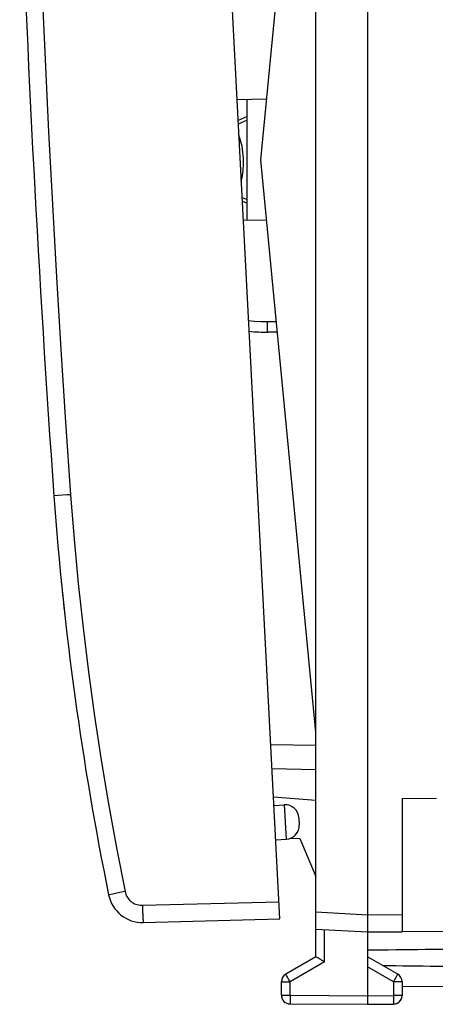
# Model space of a CAD drawing. Units: millimetres. Extents: x -64.2 to 35.7, y -24.5 to 47.3.
# Drawn here: x -64.2 to -52.1, y -24.5 to 4.1 of the extents above; entities that cross this region are included whole.
import ezdxf

# ---------------------------------------------------------------- set-up
doc = ezdxf.new("R2010")
doc.units = ezdxf.units.MM
doc.header["$LTSCALE"] = 16.335
doc.layers.get('0').update_dxf_attribs({"linetype": 'CONTINUOUS'})
for name, color, linetype in [('ASSI', 7, 'CONTINUOUS'), ('DRAFT', 7, 'CONTINUOUS'), ('RACCORDO', 7, 'CONTINUOUS'), ('SMUSSO', 7, 'CONTINUOUS')]:
    doc.layers.add(name, color=color, linetype=linetype)

msp = doc.modelspace()

# ---------------------------------------------------------------- linework, layer by layer
at = {"color": 7, "linetype": 'CONTINUOUS'}
for p, q in [((-54.072, 24.286), (-54.072, -24.286)), ((-55.572, -23.123), (-55.572, 23.123)), ((-57.172, 0), (-55.572, 16.6)), ((-55.572, -16.6), (-57.172, 0)), ((-56.305, -19.68), (-56.037, -19.689)), ((-56.037, -19.689), (-55.572, -20.787)), ((-53.072, -21.894), (-53.072, -22.394)), ((-55.572, -22.321), (-54.072, -22.4)), ((-54.072, -22.4), (-53.072, -22.394)), ((-55.572, -23.123), (-56.447, -23.628)), ((-55.571, -23.123), (-55.572, -23.123)), ((-55.56, -23.13), (-55.568, -23.125)), ((-55.516, -23.155), (-55.56, -23.13)), ((-53.197, -23.628), (-54.072, -23.123)), ((-55.457, -23.19), (-55.516, -23.155)), ((-55.432, -23.204), (-55.457, -23.19)), ((-55.405, -23.219), (-55.432, -23.204)), ((-55.35, -23.251), (-55.405, -23.219)), ((-55.323, -23.267), (-55.35, -23.251)), ((-56.572, -24.238), (-56.572, -23.844)), ((-53.072, -23.844), (-53.072, -24.246)), ((-46.522, -23.956), (-53.071, -23.994)), ((-56.323, -24.488), (-54.072, -24.5)), ((-54.072, -24.286), (-54.072, -24.297)), ((-54.072, -24.5), (-53.32, -24.496))]:
    msp.add_line(p, q, dxfattribs=at)
at = {"color": 250, "linetype": 'CONTINUOUS'}
for p, q in [((-55.572, -21.821), (-54.072, -21.9)), ((-54.072, -21.9), (-53.072, -21.894)), ((-55.323, -23.267), (-55.323, -22.334)), ((-55.323, -23.267), (-56.323, -23.844)), ((-53.32, -23.844), (-54.072, -23.41)), ((-56.438, -23.643), (-56.442, -23.637)), ((-56.424, -23.668), (-56.438, -23.643)), ((-56.4, -23.711), (-56.424, -23.668)), ((-56.364, -23.774), (-56.4, -23.711)), ((-53.32, -23.844), (-53.243, -23.711)), ((-53.243, -23.711), (-53.213, -23.657)), ((-53.213, -23.657), (-53.203, -23.64)), ((-53.203, -23.64), (-53.2, -23.634)), ((-56.572, -23.844), (-56.323, -23.844)), ((-56.323, -23.844), (-56.364, -23.774)), ((-56.323, -24.238), (-56.323, -23.844)), ((-53.072, -23.844), (-53.32, -23.844)), ((-53.32, -23.844), (-53.32, -24.246)), ((-56.572, -24.238), (-56.323, -24.238)), ((-56.323, -24.238), (-54.072, -24.25)), ((-56.323, -24.238), (-56.323, -24.262)), ((-56.323, -24.262), (-56.323, -24.411)), ((-54.072, -24.25), (-53.32, -24.246)), ((-53.072, -24.246), (-53.32, -24.246)), ((-53.32, -24.246), (-53.32, -24.316)), ((-56.323, -24.411), (-56.323, -24.46)), ((-56.323, -24.46), (-56.323, -24.474)), ((-56.323, -24.474), (-56.323, -24.481)), ((-53.32, -24.316), (-53.32, -24.381)), ((-53.32, -24.381), (-53.32, -24.435)), ((-53.32, -24.435), (-53.32, -24.468)), ((-53.32, -24.468), (-53.32, -24.482))]:
    msp.add_line(p, q, dxfattribs=at)
at = {"color": 7, "linetype": 'CONTINUOUS'}
for points in [[(-55.568, -23.125), (-55.569, -23.124), (-55.571, -23.123), (-55.571, -23.123)], [(-54.072, -24.297), (-54.072, -24.32), (-54.072, -24.332), (-54.072, -24.343), (-54.072, -24.354), (-54.072, -24.365)], [(-54.072, -24.365), (-54.072, -24.385), (-54.072, -24.395), (-54.072, -24.405), (-54.072, -24.414), (-54.072, -24.423), (-54.072, -24.431)], [(-54.072, -24.431), (-54.072, -24.447), (-54.072, -24.454), (-54.072, -24.46)], [(-54.072, -24.46), (-54.072, -24.472), (-54.072, -24.477)], [(-54.072, -24.477), (-54.072, -24.5), (-54.072, -24.5)]]:
    msp.add_lwpolyline(points, dxfattribs=at)
at = {"color": 250, "linetype": 'CONTINUOUS'}
for points in [[(-56.442, -23.637), (-56.444, -23.632), (-56.445, -23.63), (-56.446, -23.629), (-56.446, -23.628), (-56.447, -23.628)], [(-53.2, -23.634), (-53.199, -23.632), (-53.198, -23.63), (-53.197, -23.629), (-53.197, -23.628), (-53.197, -23.628)], [(-56.323, -24.481), (-56.323, -24.484), (-56.323, -24.486), (-56.323, -24.487), (-56.323, -24.488), (-56.323, -24.488)], [(-53.32, -24.482), (-53.32, -24.489), (-53.32, -24.491), (-53.32, -24.493), (-53.32, -24.494), (-53.32, -24.495), (-53.32, -24.496)]]:
    msp.add_lwpolyline(points, dxfattribs=at)
at = {"color": 7, "linetype": 'CONTINUOUS'}
for centre, radius, start, end in [((-60.07, -0.073), 2.4, 346.4108, 19.5894), ((26.594, -3.332), 90, 185.68115, 186.31864), ((-56.322, -23.844), 0.25, 120, 180), ((-53.322, -23.844), 0.25, 0, 60), ((-56.322, -24.238), 0.25, 180, 269.7), ((-53.322, -24.246), 0.25, 270.3333, 360)]:
    msp.add_arc(centre, radius, start, end, dxfattribs=at)
for start_param, end_param in [(2.519623, 2.690566), (-2.679126, -2.519623)]:
    msp.add_ellipse((23.277, -23.15), major_axis=(85.943, 0), ratio=0.005818, start_param=start_param, end_param=end_param, dxfattribs=at)
at = {"layer": 'ASSI', "color": 7, "linetype": 'CONTINUOUS'}
msp.add_line((-46.569, -23.956), (-53.072, -23.994), dxfattribs=at)
for start_param, end_param in [(2.519623, 2.690566), (-2.679126, -2.519623)]:
    msp.add_ellipse((23.277, -23.15), major_axis=(85.943, 0), ratio=0.005818, start_param=start_param, end_param=end_param, dxfattribs=at)
at = {"layer": 'DRAFT', "color": 7, "linetype": 'CONTINUOUS'}
for p, q in [((-57.002, 1.76), (-57.862, 1.745)), ((-57.572, -1.75), (-57.572, 1.75)), ((-57.002, -1.76), (-57.679, -1.748)), ((-53.072, -18.533), (-52.072, -18.517)), ((-53.072, -18.533), (-53.072, -21.894)), ((-43.066, -22.336), (-53.072, -22.394))]:
    msp.add_line(p, q, dxfattribs=at)
at = {"layer": 'RACCORDO', "color": 7, "linetype": 'CONTINUOUS'}
for p, q in [((-56.616, -22.023), (-58.929, 22.117)), ((-54.072, 21.9), (-54.072, -21.9)), ((-56.69, -5), (-56.972, -5)), ((-56.845, -17.66), (-55.572, -17.683)), ((-56.802, -18.477), (-55.572, -18.574)), ((-53.072, -18.533), (-53.072, -22.394)), ((-56.789, -18.727), (-56.489, -18.711)), ((-56.069, -19.09), (-56.058, -19.29)), ((-56.737, -19.726), (-56.437, -19.71)), ((-54.071, -21.96), (-54.071, -22)), ((-60.583, -22.126), (-56.616, -22.023)), ((-54.073, -22.274), (-54.073, -22.333)), ((-54.071, -22), (-54.071, -22.039)), ((-54.071, -22.039), (-54.071, -22.096)), ((-55.572, -23.123), (-55.572, -22.321)), ((-54.073, -22.333), (-54.073, -22.36)), ((-54.073, -22.36), (-54.073, -22.374)), ((-54.072, -22.4), (-53.072, -22.394)), ((-54.072, -22.4), (-54.072, -24.286)), ((-55.572, -23.123), (-56.447, -23.628)), ((-55.56, -23.13), (-55.568, -23.125)), ((-55.516, -23.155), (-55.56, -23.13)), ((-53.197, -23.628), (-54.072, -23.123)), ((-55.457, -23.19), (-55.516, -23.155)), ((-55.432, -23.204), (-55.457, -23.19)), ((-55.405, -23.219), (-55.432, -23.204)), ((-55.35, -23.251), (-55.405, -23.219)), ((-55.323, -23.267), (-55.35, -23.251)), ((-56.572, -24.238), (-56.572, -23.844)), ((-53.072, -23.844), (-53.072, -24.246)), ((-56.323, -24.488), (-54.072, -24.5)), ((-54.072, -24.286), (-54.072, -24.297)), ((-54.072, -24.5), (-53.32, -24.496))]:
    msp.add_line(p, q, dxfattribs=at)
at = {"layer": 'RACCORDO', "color": 250, "linetype": 'CONTINUOUS'}
for p, q in [((-56.977, -4.7), (-57.166, -4.696)), ((-56.977, -4.752), (-56.977, -4.7)), ((-56.719, -4.7), (-56.977, -4.7)), ((-63.175, -9.749), (-63.177, -9.749)), ((-63.053, -9.74), (-63.175, -9.749)), ((-56.881, -16.96), (-55.572, -16.983)), ((-56.489, -18.711), (-56.437, -19.71)), ((-61.526, -21.313), (-61.566, -21.321)), ((-61.467, -21.301), (-61.526, -21.313)), ((-61.352, -21.277), (-61.467, -21.301)), ((-61.212, -21.248), (-61.352, -21.277)), ((-61.112, -21.227), (-61.212, -21.248)), ((-60.609, -21.627), (-56.642, -21.523)), ((-54.072, -21.9), (-53.072, -21.894)), ((-55.323, -23.267), (-55.323, -22.334)), ((-55.323, -23.267), (-56.323, -23.844)), ((-53.32, -23.844), (-54.072, -23.41)), ((-56.438, -23.643), (-56.442, -23.637)), ((-56.424, -23.668), (-56.438, -23.643)), ((-56.4, -23.711), (-56.424, -23.668)), ((-56.364, -23.774), (-56.4, -23.711)), ((-53.32, -23.844), (-53.243, -23.711)), ((-53.243, -23.711), (-53.213, -23.657)), ((-53.213, -23.657), (-53.203, -23.64)), ((-53.203, -23.64), (-53.2, -23.634)), ((-56.572, -23.844), (-56.323, -23.844)), ((-56.323, -23.844), (-56.364, -23.774)), ((-56.323, -24.238), (-56.323, -23.844)), ((-53.072, -23.844), (-53.32, -23.844)), ((-53.32, -23.844), (-53.32, -24.246)), ((-56.572, -24.238), (-56.323, -24.238)), ((-56.323, -24.238), (-54.072, -24.25)), ((-56.323, -24.238), (-56.323, -24.262)), ((-56.323, -24.262), (-56.323, -24.411)), ((-54.072, -24.25), (-53.32, -24.246)), ((-53.072, -24.246), (-53.32, -24.246)), ((-53.32, -24.246), (-53.32, -24.316)), ((-56.323, -24.411), (-56.323, -24.46)), ((-56.323, -24.46), (-56.323, -24.474)), ((-56.323, -24.474), (-56.323, -24.481)), ((-53.32, -24.316), (-53.32, -24.381)), ((-53.32, -24.381), (-53.32, -24.435)), ((-53.32, -24.435), (-53.32, -24.468)), ((-53.32, -24.468), (-53.32, -24.482))]:
    msp.add_line(p, q, dxfattribs=at)
for points in [[(-63.685, 9.241), (-63.61, 7.133), (-63.526, 5.025), (-63.434, 2.918), (-63.332, 0.812), (-63.222, -1.294), (-63.103, -3.4), (-62.975, -5.505), (-62.838, -7.61), (-62.692, -9.714)], [(-57.166, -4.696), (-57.354, -4.685), (-57.54, -4.666)], [(-56.972, -5), (-56.972, -4.995), (-56.973, -4.982), (-56.974, -4.96), (-56.975, -4.93), (-56.976, -4.893), (-56.976, -4.85), (-56.976, -4.803), (-56.977, -4.752)], [(-62.692, -9.714), (-62.743, -9.718), (-62.793, -9.721), (-63.053, -9.74)], [(-62.692, -9.714), (-62.59, -11.003), (-62.47, -12.289), (-62.332, -13.574), (-62.174, -14.856), (-61.999, -16.136), (-61.805, -17.414), (-61.592, -18.688), (-61.361, -19.959), (-61.112, -21.227)], [(-61.566, -21.321), (-61.579, -21.324), (-61.586, -21.326), (-61.589, -21.327)], [(-61.112, -21.227), (-61.103, -21.265), (-61.091, -21.302), (-61.076, -21.337), (-61.059, -21.372), (-61.038, -21.405), (-61.015, -21.436), (-60.99, -21.466), (-60.963, -21.494), (-60.933, -21.519), (-60.902, -21.542), (-60.869, -21.562), (-60.835, -21.58), (-60.799, -21.595), (-60.762, -21.608), (-60.724, -21.617), (-60.686, -21.623), (-60.648, -21.627), (-60.609, -21.627)], [(-60.609, -21.627), (-60.608, -21.68), (-60.606, -21.731), (-60.605, -21.782), (-60.603, -21.83), (-60.601, -21.877), (-60.599, -21.921), (-60.597, -21.961), (-60.595, -21.998), (-60.593, -22.031), (-60.591, -22.06), (-60.589, -22.083), (-60.588, -22.102), (-60.586, -22.116), (-60.584, -22.124), (-60.583, -22.126)], [(-56.442, -23.637), (-56.444, -23.632), (-56.445, -23.63), (-56.446, -23.629), (-56.446, -23.628), (-56.447, -23.628)], [(-53.2, -23.634), (-53.199, -23.632), (-53.198, -23.63), (-53.197, -23.629), (-53.197, -23.628), (-53.197, -23.628)], [(-56.323, -24.481), (-56.323, -24.484), (-56.323, -24.486), (-56.323, -24.487), (-56.323, -24.488), (-56.323, -24.488)], [(-53.32, -24.482), (-53.32, -24.489), (-53.32, -24.491), (-53.32, -24.493), (-53.32, -24.494), (-53.32, -24.495), (-53.32, -24.496)]]:
    msp.add_lwpolyline(points, dxfattribs=at)
at = {"layer": 'RACCORDO', "color": 7, "linetype": 'CONTINUOUS'}
for points in [[(-54.072, -21.9), (-54.071, -21.92), (-54.071, -21.94), (-54.071, -21.96)], [(-54.071, -22.096), (-54.072, -22.167), (-54.072, -22.184), (-54.073, -22.274)], [(-54.073, -22.374), (-54.073, -22.38), (-54.073, -22.385), (-54.073, -22.39), (-54.072, -22.394), (-54.072, -22.396), (-54.072, -22.398), (-54.072, -22.4), (-54.072, -22.4)], [(-55.568, -23.125), (-55.569, -23.124), (-55.571, -23.123), (-55.571, -23.123), (-55.572, -23.123)], [(-54.072, -24.297), (-54.072, -24.32), (-54.072, -24.332), (-54.072, -24.343), (-54.072, -24.354), (-54.072, -24.365)], [(-54.072, -24.365), (-54.072, -24.385), (-54.072, -24.395), (-54.072, -24.405), (-54.072, -24.414), (-54.072, -24.423), (-54.072, -24.431)], [(-54.072, -24.431), (-54.072, -24.447), (-54.072, -24.454), (-54.072, -24.46)], [(-54.072, -24.46), (-54.072, -24.472), (-54.072, -24.477)], [(-54.072, -24.477), (-54.072, -24.5), (-54.072, -24.5)]]:
    msp.add_lwpolyline(points, dxfattribs=at)
for centre, radius, start, end in [((435.55, 25.901), 500, 181.91131, 184.08869), ((-56.972, 0), 5, 263.8175, 269.999), ((26.594, -3.332), 90, 184.08869, 191.53348), ((-56.468, -19.111), 0.4, 3, 93), ((-56.458, -19.311), 0.4, 273, 3), ((-60.609, -21.127), 1, 191.5335, 271.5), ((-56.322, -23.844), 0.25, 120, 180), ((-53.322, -23.844), 0.25, 0, 60), ((-56.322, -24.238), 0.25, 180, 254.8729), ((-56.322, -24.238), 0.25, 266.9818, 269.7), ((-53.322, -24.246), 0.25, 285.155, 345.1784)]:
    msp.add_arc(centre, radius, start, end, dxfattribs=at)
at = {"layer": 'SMUSSO', "color": 7, "linetype": 'CONTINUOUS'}
for p, q in [((-57.572, 1.257), (-57.83, 1.148)), ((-57.572, 1.149), (-57.825, 1.041)), ((-57.713, -1.089), (-57.572, -1.149)), ((-57.707, -1.2), (-57.572, -1.257))]:
    msp.add_line(p, q, dxfattribs=at)

doc.saveas('drawing.dxf')
